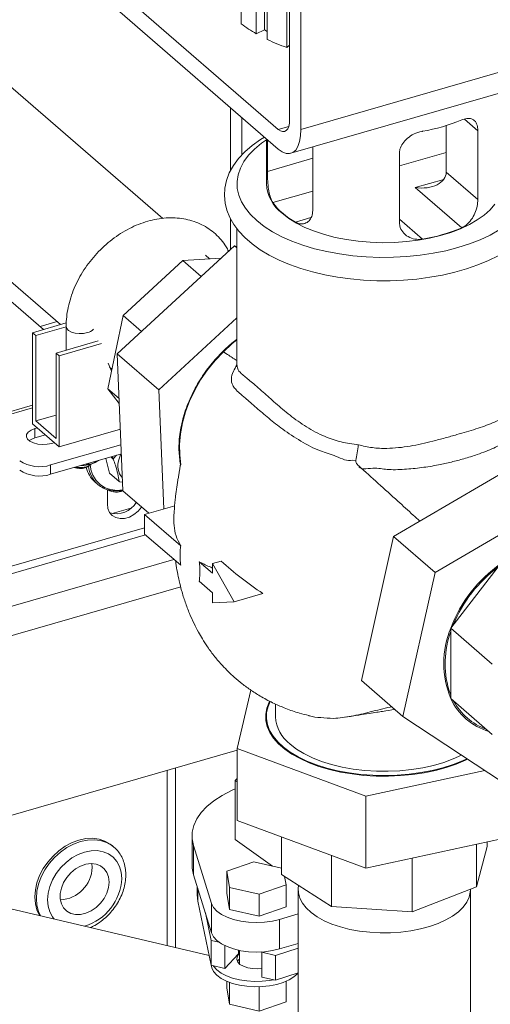
# Model space of a CAD drawing. Extents: x 19.1 to 29.8, y 0.6 to 8.7.
# Drawn here: x 26.1 to 26.2, y 4.6 to 4.9 of the extents above; entities that cross this region are included whole.
import ezdxf

# ---------------------------------------------------------------- set-up
doc = ezdxf.new("R2010")
doc.units = 0
doc.header["$MEASUREMENT"] = 0
doc.layers.get('0').update_dxf_attribs({"linetype": 'CONTINUOUS'})
doc.layers.add('D7', color=7, linetype='CONTINUOUS')

# ---------------------------------------------------------------- blocks, each defined once
blk = doc.blocks.new('A$C50DB2F85')
at = {"color": 7, "linetype": 'Continuous', "lineweight": 15}
for p, q in [((6.169346330508493, 3.309525320385615), (6.169346330508493, 3.262304324702503)), ((6.173041330152902, 3.259845704915162), (6.173041330152902, 3.306325283077311)), ((6.175004746834407, 3.304624843378085), (6.175004746834407, 3.260788672540694)), ((6.175725458562287, 3.304000699427642), (6.175725458562287, 3.258448432783646)), ((6.180489949160236, 3.256503376489944), (6.180489949160236, 3.298247295968683)), ((6.181179733328609, 3.294483288403666), (6.181179733328609, 3.238875094284972)), ((6.18394736831495, 3.236478148161409), (6.18394736831495, 3.292086342280105)), ((6.150193927481059, 3.21472807306746), (6.068463723364861, 3.28551016876034)), ((6.178412008347525, 3.236478205076353), (6.139664696409458, 3.270035088961975)), ((6.139664696409458, 3.26524127960904), (6.178412008347525, 3.231684395723419)), ((6.18394736831495, 3.236478148161409), (6.274454873068112, 3.262604934305874)), ((6.175004746834407, 3.260788672540694), (6.173041330152902, 3.259845704915162)), ((6.175004746834407, 3.260788672540694), (6.175725410800528, 3.260413544334727)), ((6.045068993820056, 3.25817311182255), (6.125209655887733, 3.188767807758047)), ((6.181179716995761, 3.257048795106779), (6.180489949160236, 3.256503376489944)), ((6.181482443506201, 3.230635546296768), (6.271990142171095, 3.256762268425729)), ((6.166751119600281, 3.241783354240675), (6.166751119600281, 3.226387435062985)), ((6.169518664591866, 3.23938638213787), (6.169518664591866, 3.23024625669663)), ((6.178412008347525, 3.236478205076353), (6.180966779281537, 3.237215703919591)), ((6.219415159221985, 3.226038618070992), (6.219415159221985, 3.237391292539246)), ((6.223850543979925, 3.238975796336494), (6.227164664468663, 3.236105683802045)), ((6.227164664468663, 3.236105683802045), (6.227164664468663, 3.219327349660612)), ((6.175508044913347, 3.2341993420951), (6.175508044913347, 3.223175665930428)), ((6.175746437394867, 3.226216238015971), (6.175746437394867, 3.233992869889438)), ((6.186817053412742, 3.232175418972685), (6.186817053412742, 3.21662859547497)), ((6.207989199397165, 3.213791989693179), (6.207989199397165, 3.230570323834612)), ((6.20798934647863, 3.227534138451436), (6.219415183726031, 3.230832373563687)), ((6.186817051445789, 3.229412049017172), (6.175746437394867, 3.226216238015971)), ((6.219415159221985, 3.226038618070992), (6.227164664468663, 3.219327349660612)), ((6.211853773941773, 3.222257915517985), (6.218833586683107, 3.224272813900535)), ((6.186817077916789, 3.221422350967663), (6.177061903189443, 3.218606394583252)), ((6.211853773941773, 3.222257915517985), (6.223209330332796, 3.212423507375283)), ((6.121083551091676, 3.187576752647847), (6.091929765223089, 3.212825295328456)), ((6.166751119600281, 3.214644413995706), (6.166751119600281, 3.207155613452831)), ((6.186384512178169, 3.214905812936345), (6.182597173162126, 3.21381250233613)), ((6.207989425235755, 3.214533639742108), (6.213621545838553, 3.209655872388942)), ((6.168312048971064, 3.212218970803593), (6.168312048971064, 3.178778766975246)), ((6.139063631200887, 3.181624383602686), (6.167700618133811, 3.208031216223067)), ((6.168312065674119, 3.207501687120073), (6.167700618133811, 3.208031216223067)), ((6.167700618133811, 3.208031216223067), (6.168312042458371, 3.207887427910639)), ((6.161599675775893, 3.204850197461), (6.160593731515664, 3.205721578579111)), ((6.14052730534873, 3.191007383357907), (6.155090359545543, 3.204432904429756)), ((6.155090359545543, 3.204432904429756), (6.164448913491899, 3.205032838876918)), ((6.15958084815006, 3.200543819388874), (6.155090359545543, 3.204432904429756)), ((6.126620873040569, 3.189175142312428), (6.118375630211606, 3.186795065722007)), ((6.120235312920276, 3.188311427725256), (6.124361392171483, 3.189502524208444)), ((6.136750405723578, 3.173098867661015), (6.14052730534873, 3.191007383357907)), ((6.145019664458975, 3.187116678411543), (6.14052730534873, 3.191007383357907)), ((6.168311952913175, 3.19044190872219), (6.149215413236536, 3.17283247463216)), ((6.118375630211606, 3.186795065722007), (6.118375630211606, 3.164551783574791)), ((6.119161658286888, 3.186114345440727), (6.118375630211606, 3.186795065722007)), ((6.119161658286888, 3.186114345440727), (6.126595148480053, 3.188260089229753)), ((6.126595076580276, 3.188304439635101), (6.126595076580276, 3.182533076383062)), ((6.119161658286888, 3.16523250385607), (6.119161658286888, 3.186114345440727)), ((6.134449669440475, 3.184800468286134), (6.124121408151627, 3.181819076061445)), ((6.135235697515757, 3.184119748004854), (6.124907436226895, 3.181138355780166)), ((6.124907436226895, 3.181138355780166), (6.124121408151627, 3.181819076061445)), ((6.124121408151627, 3.181819076061445), (6.124121408151627, 3.160937234476788)), ((6.149215413236536, 3.17283247463216), (6.139063631200887, 3.181624383602686)), ((6.140455220004359, 3.148155789455424), (6.139063631200887, 3.181624383602686)), ((6.124907436226895, 3.181138355780166), (6.124907436226895, 3.158895073632949)), ((6.13719900197086, 3.178384521641321), (6.137762232030102, 3.177896750101852)), ((6.137472453810179, 3.177774768071715), (6.137720479338373, 3.17769867424203)), ((6.13951781895371, 3.17070221750095), (6.136750405723578, 3.173098867661015)), ((6.139569401240596, 3.169460972567651), (6.136750405723578, 3.173098867661015)), ((6.149215413236536, 3.17283247463216), (6.150426292584047, 3.143708801346791)), ((6.118375751569392, 3.169079619419285), (6.103741061552373, 3.164855068301873)), ((6.104840295420747, 3.164479565211757), (6.118375789573708, 3.168386805815172)), ((6.119161658286888, 3.16523250385607), (6.124121372820117, 3.166664130123503)), ((6.124121408151627, 3.160937234476788), (6.119161658286888, 3.16523250385607)), ((6.124907436226895, 3.158895073632949), (6.118375630211606, 3.164551783574791)), ((6.119565791441918, 3.163521073714731), (6.118939247999538, 3.163340206202167)), ((6.118939247999538, 3.161058355593767), (6.118939247999538, 3.163340206202167)), ((6.124907436226895, 3.158895073632949), (6.139829569472145, 3.16320260246296)), ((6.121541896140005, 3.161809675396026), (6.118939247999538, 3.161058355593767)), ((6.123090835471164, 3.159744825985698), (6.123717378913572, 3.15992569349826)), ((6.122808239339609, 3.154454111452464), (6.139987080910249, 3.159413095862052)), ((6.122808239339609, 3.152172260844062), (6.140080855438686, 3.157158315628272)), ((6.134369653361933, 3.155435766660063), (6.134546150344466, 3.1555605351431)), ((6.13627263712711, 3.156058921447891), (6.137207862558487, 3.152444206939422)), ((6.138115045300314, 3.155872748270981), (6.137493206061496, 3.156411276848872)), ((6.13770907026829, 3.156473628975633), (6.138169942097196, 3.15607450226391)), ((6.138169942097196, 3.15607450226391), (6.138906608092316, 3.156819350866855)), ((6.19737418644009, 3.155523291095244), (6.196513130991082, 3.155620841852399)), ((6.206585833936504, 3.137003722915012), (6.239083401688919, 3.156030581106635)), ((6.122808239339609, 3.154454111452464), (6.122808239339609, 3.152172260844062)), ((6.131975583108446, 3.154068760044761), (6.132608721377256, 3.154516460861598)), ((6.133581882609963, 3.150362732065106), (6.134334761167015, 3.149710720108753)), ((6.137207862558487, 3.152444206939422), (6.139520223310885, 3.150441643785135)), ((6.140367239253525, 3.1502713779279), (6.139653775518358, 3.150339670186075)), ((6.136653403392646, 3.144931704866047), (6.136653403392646, 3.148433040569834)), ((6.146799068038082, 3.142661648066498), (6.140455220004359, 3.148155789455424)), ((6.249235363714053, 3.147238724094602), (6.216737615972168, 3.128211813944486)), ((6.137852120964514, 3.142580797184162), (6.142407655157843, 3.143895866630575)), ((6.15311170122013, 3.144483982048002), (6.145762550028994, 3.142362464838741)), ((6.145762550028994, 3.142362464838741), (6.145762550028994, 3.137568658298144)), ((6.154571087193037, 3.134733943967519), (6.145762550028994, 3.142362464838741)), ((6.145762595811807, 3.139124084509146), (6.112684278022019, 3.129575436655002)), ((6.111801814984563, 3.127483756200539), (6.14600632706308, 3.137357508342558)), ((6.145762550028994, 3.137568658298144), (6.154570151940167, 3.129940947379661)), ((6.19869031070208, 3.101757995213773), (6.206585833936504, 3.137003722915012)), ((6.206585833936504, 3.137003722915012), (6.216737615972168, 3.128211813944486)), ((6.072102867045292, 3.108036788079361), (6.152923350940544, 3.13136705218085)), ((6.164442904978277, 3.130976686551464), (6.162368526014308, 3.130377864924838)), ((6.162368526014308, 3.127980956029869), (6.159095334895458, 3.130815726607211)), ((6.167641169921172, 3.121017803566438), (6.162368526014308, 3.130377864924838)), ((6.162368526014308, 3.130377864924838), (6.162368526014308, 3.127980956029869)), ((6.232721223359381, 3.130311993139002), (6.220532874526118, 3.114605069821722)), ((6.216737615972168, 3.128211813944486), (6.208842092737729, 3.092966086243249)), ((6.154563794378564, 3.124668310900835), (6.074982102125222, 3.101695535150317)), ((6.159096270148329, 3.126021110113872), (6.162368526014308, 3.123187149489273)), ((6.162368526014308, 3.123187149489273), (6.162368526014308, 3.120790240594299)), ((6.174620262704526, 3.123032494115017), (6.167641169921172, 3.121017803566438)), ((6.162368526014308, 3.120790240594299), (6.167641169921172, 3.121017803566438)), ((6.220532874526118, 3.114605069821722), (6.230684656561753, 3.105813160851196)), ((6.220532874526118, 3.114605069821722), (6.220532874526118, 3.097368004321381)), ((6.19869031070208, 3.101757995213773), (6.208842092737729, 3.092966086243249)), ((6.171665716834202, 3.09945654228443), (6.168377781361432, 3.085173055102531)), ((6.220052842535072, 3.099529674306976), (6.220532874526118, 3.098232302641233)), ((6.220532874526118, 3.097368004321381), (6.230684656561753, 3.088576095350855)), ((6.17772208988416, 3.096032238402702), (6.17772208988416, 3.092879969831517)), ((6.208842092737729, 3.092966086243249), (6.233444525079154, 3.076747066203937)), ((6.168377760222089, 3.08478334923836), (6.111942281354718, 3.068492189759398)), ((6.168377781361432, 3.085173055102531), (6.199816521513359, 3.073513487503557)), ((6.168377781361432, 3.085173055102531), (6.168377781361432, 3.067589363577151)), ((6.153282062177841, 3.036511683866084), (6.153282062177841, 3.080425656570136)), ((6.151293526086622, 3.036979497152111), (6.151293526086622, 3.079851735639353)), ((6.199816521513359, 3.073513487503557), (6.228816063412314, 3.07979849590409)), ((6.168377770759339, 3.077841824804996), (6.167894094969018, 3.077327941468369)), ((6.167894094969018, 3.077327941468369), (6.168377686098285, 3.076980010649225)), ((6.167894094969018, 3.062946510597235), (6.167894094969018, 3.077327941468369)), ((6.199816521513359, 3.073513487503557), (6.199816521513359, 3.055929795978177)), ((6.199816521513359, 3.055929795978177), (6.168377781361432, 3.067589363577151)), ((6.1573534735297, 3.063782588958532), (6.1573534735297, 3.056591873522966)), ((6.179196951918716, 3.06357689044829), (6.179196951918716, 3.054379224614425)), ((6.138262455472248, 3.061064376291504), (6.137874949034828, 3.061399966710447)), ((6.162130418099668, 3.047278057544054), (6.157716537841498, 3.061438459488381)), ((6.157716537841498, 3.054247744052815), (6.157716537841498, 3.061438459488381)), ((6.167894094969018, 3.062946510597235), (6.176996048018442, 3.056399113456913)), ((6.232959010454724, 3.063112587572182), (6.199816521513359, 3.055929795978177)), ((6.226859742513529, 3.061790784969102), (6.226859742513529, 3.051328107946207)), ((6.22938736150839, 3.061199315308069), (6.226859742513529, 3.051328107946207)), ((6.22938736150839, 3.062338536336711), (6.22938736150839, 3.061199315308069)), ((6.138356050011172, 3.060981961092872), (6.138262455472248, 3.061064376291504)), ((6.191369870719729, 3.059062447866894), (6.191369870719729, 3.046505548037877)), ((6.132946090151737, 3.056111943235066), (6.132873194405054, 3.057022615681764)), ((6.172400349158398, 3.057480326474935), (6.165839716328637, 3.05520029744016)), ((6.179197116889032, 3.055881352093775), (6.172400349158398, 3.057480326474935)), ((6.211112285443466, 3.058377912069958), (6.211112285443466, 3.045241738540448)), ((6.162130418099668, 3.040087342108486), (6.157716537841498, 3.054247744052815)), ((6.165839716328637, 3.05520029744016), (6.166508580542175, 3.051219425449369)), ((6.165839716328637, 3.05520029744016), (6.165839716328637, 3.049831233214742)), ((6.191369870719729, 3.046505548037877), (6.179196951918716, 3.054379224614425)), ((6.173737973668484, 3.049518672488102), (6.180298606498244, 3.051798701522878)), ((6.180298606498244, 3.051798701522878), (6.179946364264541, 3.053894449732737)), ((6.180298606498244, 3.051798701522878), (6.180298606498244, 3.046429637297462)), ((6.183315210151083, 3.051715515652707), (6.183267178264803, 3.050914293482207)), ((6.158571217008689, 3.051505795559774), (6.158571217008689, 3.049401110864079)), ((6.158731127459067, 3.047875124766699), (6.158571217008689, 3.049401110864079)), ((6.158731127459067, 3.047875124766699), (6.158731127459067, 3.050993172834583)), ((6.165839716328637, 3.049831233214742), (6.166508580542175, 3.045850361223953)), ((6.166508580542175, 3.051219425449369), (6.173737973668484, 3.049518672488102)), ((6.166508580542175, 3.051219425449369), (6.166508580542175, 3.045850361223953)), ((6.173737973668484, 3.049518672488102), (6.173737973668484, 3.044149608262686)), ((6.183257590134605, 3.050598583886987), (6.183257590134605, 2.901990502383067)), ((6.226859742513529, 3.051328107946207), (6.211112285443466, 3.045241738540448)), ((6.2253267232925, 2.901990443660449), (6.2253267232925, 3.050598525164369)), ((6.161524484682165, 3.03457259326651), (6.107488573521497, 3.047284917438147)), ((6.162018794921156, 3.032219321476153), (6.158731127459067, 3.047875124766699)), ((6.162130418099668, 3.040087342108486), (6.162130418099668, 3.047278057544054)), ((6.160611929771779, 3.044958899963139), (6.162018794921156, 3.038259521542085)), ((6.166508580542175, 3.045850361223953), (6.173737973668484, 3.044149608262686)), ((6.173737973668484, 3.044149608262686), (6.180298606498244, 3.046429637297462)), ((6.183257573701443, 3.044720047144192), (6.178729056460771, 3.043373059137672)), ((6.211112285443466, 3.045241738540448), (6.191369870719729, 3.046505548037877)), ((6.178729056460771, 3.036182343702106), (6.178729056460771, 3.043373059137672)), ((6.162018794921156, 3.038259521542085), (6.163941700638123, 3.03780715539217)), ((6.162018794921156, 3.032219321476153), (6.162018794921156, 3.038259521542085)), ((6.183257573701443, 3.037529331708623), (6.178729056460771, 3.036182343702106)), ((6.165379849546145, 3.031428677117376), (6.165379849546145, 3.036957369528793)), ((6.16872637528191, 3.034984784760197), (6.165379849546145, 3.031428677117376)), ((6.16872637528191, 3.034984784760197), (6.16872637528191, 3.035847969395033)), ((6.168917622153376, 3.035167905513105), (6.16872637528191, 3.034984784760197)), ((6.168917652199585, 3.03580825682394), (6.168917652199585, 3.032507001945819)), ((6.17449189638808, 3.035450169799563), (6.174395518224632, 3.035347832168109)), ((6.174395518224632, 3.035347832168109), (6.177756572849621, 3.034557187809328)), ((6.174395518224632, 3.029307632102179), (6.174395518224632, 3.035347832168109)), ((6.177756572849621, 3.034557187809328), (6.183257541858698, 3.0363852867687)), ((6.177756572849621, 3.028516987743397), (6.177756572849621, 3.034557187809328)), ((6.165379849546145, 3.031428677117376), (6.162018794921156, 3.032219321476153)), ((6.183257541858698, 3.030345086702771), (6.177756572849621, 3.028516987743397)), ((6.165839716328637, 3.026667552271028), (6.165839716328637, 3.02818713610623)), ((6.166508580542175, 3.022686680280239), (6.166508580542175, 3.02790657820922)), ((6.177756572849621, 3.028516987743397), (6.174395518224632, 3.029307632102179)), ((6.180298606498244, 3.023265956353748), (6.180298606498244, 3.028187071716119)), ((6.166508580542175, 3.022686680280239), (6.165839716328637, 3.026667552271028)), ((6.173737973668484, 3.020985927318972), (6.173737973668484, 3.026798530664732)), ((6.173737973668484, 3.020985927318972), (6.166508580542175, 3.022686680280239)), ((6.180298606498244, 3.023265956353748), (6.173737973668484, 3.020985927318972))]:
    blk.add_line(p, q, dxfattribs=at)
at = {"color": 7, "linetype": 'Continuous', "lineweight": 15, "flags": 128}
for points in [[(6.181179733328609, 3.238875094284972), (6.181126527832252, 3.237985946165055), (6.180968989682828, 3.23722309442599), (6.180713249982507, 3.236615784548854), (6.180369076927864, 3.236187409543713), (6.179949667976022, 3.235954455323644), (6.179471130259632, 3.235925887615514), (6.178951961002088, 3.236102704798571), (6.178412008347525, 3.236478205076353)], [(6.175033518278813, 3.234610424201397), (6.174060024557154, 3.234029463271047), (6.172040417066928, 3.232584372482708), (6.170247743993674, 3.231028627296605), (6.168704130587276, 3.229372340129859), (6.16743086876264, 3.227631262493431), (6.16644530905015, 3.225828199515623), (6.165756314629252, 3.223990045856), (6.165362762261058, 3.222142045146573), (6.165256638414579, 3.220303574689614), (6.165427863677937, 3.218487502013972), (6.165867438576246, 3.216705645228866), (6.166569639750509, 3.214963926700917), (6.1675337835477, 3.213265111403637), (6.168761383957136, 3.211614889831581), (6.170251464423206, 3.210023582583774), (6.171996674148705, 3.208505864812783), (6.173982321535124, 3.207077223018342), (6.176188765272673, 3.205751225495209), (6.178593478757879, 3.204538614616856), (6.181174796566754, 3.203446685948493), (6.183912564801634, 3.202480267189844), (6.186787094460374, 3.201643405297806), (6.189778503628691, 3.200939287212253), (6.192866620024478, 3.200370916681899), (6.196030634941071, 3.199940787504542), (6.199249774977137, 3.199650621840378), (6.202502034649374, 3.199501816176414), (6.205765907675829, 3.199494896790859), (6.20901950741197, 3.199629905182589), (6.212240774684677, 3.199906173084266), (6.215408045605205, 3.200322280137873), (6.21850059153768, 3.20087624914287), (6.221497691307125, 3.201565551959781), (6.224379815053414, 3.202387426885795), (6.227127904273377, 3.203338788938916), (6.22972383571663, 3.204416390021676), (6.232149825728246, 3.205617301306444)], [(6.178412008347525, 3.231684395723419), (6.179373240459672, 3.230997600796583), (6.180305271899019, 3.230622986404613), (6.181179733328609, 3.230571973443621), (6.181970125917264, 3.230846052451638), (6.182652250929682, 3.23143695168054), (6.183205712792304, 3.232326631331943), (6.183613483041828, 3.233488142934971), (6.183863195557027, 3.234886171987662), (6.18394736831495, 3.236478148161409)], [(6.232323530810209, 3.211897139028715), (6.230122532243431, 3.210652081045125), (6.227701255800657, 3.209513824374096), (6.225080314741565, 3.208492159327105), (6.222282033225671, 3.207595810200876), (6.219330190250279, 3.206832241365647), (6.216250040034058, 3.206208263114395), (6.21306788342638, 3.205728947995392), (6.209810956529569, 3.205398558604174), (6.20650687034669, 3.205219785858826), (6.203183838999156, 3.205194174859726), (6.199870319747763, 3.205322020972546), (6.196594576941113, 3.205602123958035), (6.193384342420192, 3.206032289904244), (6.190267362947882, 3.206608649304802), (6.187269924987422, 3.20732631113617), (6.184417706422, 3.20817924874889), (6.181735056596668, 3.209160092033582), (6.179244850634735, 3.210260565337721), (6.17696844120967, 3.211471113564364), (6.174925007198699, 3.212781674088656), (6.173132218951498, 3.214180788867353), (6.171605261270546, 3.215656762313544), (6.170357124778537, 3.217196785463169), (6.169398584535276, 3.21878788974625), (6.168737715758088, 3.22041632721541), (6.168380170267401, 3.222068370306849), (6.168328948269195, 3.223729885980613), (6.168584640494831, 3.225386645606313), (6.1691450264553, 3.227024568968134), (6.170005178358227, 3.228629634270093), (6.171157897159336, 3.230188124006252), (6.172593400811582, 3.231686894944976), (6.174299096047523, 3.233112952269198), (6.175508023167882, 3.233969749838626)], [(6.179364175328804, 3.215979799713366), (6.180976169405088, 3.214736322026684), (6.182835152766646, 3.213582382940966), (6.184921785930758, 3.212530158592227), (6.187213517448146, 3.211590657915626), (6.189686487715054, 3.210774152235635), (6.192314096518135, 3.2100889218009), (6.195068899385451, 3.209542523171621), (6.197921355120943, 3.20914058771289), (6.200841237875981, 3.208887469210629), (6.203797692838197, 3.208785779975607), (6.20675967228313, 3.208836636713662), (6.209695215616112, 3.209039452691729), (6.212573561018278, 3.209392187338534), (6.215364169426525, 3.209890944498867), (6.218037388802632, 3.210530644163557), (6.220564821572996, 3.211304288589226), (6.222920064970399, 3.212203775981483), (6.225077631096855, 3.213219588743983), (6.227014698590697, 3.214340939162107), (6.22871108478191, 3.215556001350952), (6.230148705723838, 3.216851755379872), (6.231312164389582, 3.218214517049154)], [(6.126595124808322, 3.188304813536335), (6.126595152652786, 3.188304581588345), (6.126748824247162, 3.187794695095817), (6.127196229385678, 3.187330124477133), (6.127897688165323, 3.186952092057344), (6.12879077339473, 3.186694293640994), (6.129796115023513, 3.18657953440059), (6.130824581337794, 3.186618082126224), (6.131784508383749, 3.186806394376423)], [(6.154640670606245, 3.154483913517946), (6.154342864059632, 3.156916443473425), (6.154303446359581, 3.159474223408073), (6.154528717138508, 3.16209873038994), (6.155015588730482, 3.164762168406484), (6.15575948532555, 3.167436356852353), (6.156752307396292, 3.170092881616875), (6.157983435562318, 3.172703557364673), (6.159440090569309, 3.175240801436925), (6.16110661333089, 3.177677639754909), (6.162965364876332, 3.179988247846059), (6.164996546360786, 3.182148112622998), (6.167178919023531, 3.184134431456365), (6.168311952913175, 3.185049918334472)], [(6.137659616084751, 3.177409361639774), (6.137058631151067, 3.178744364215544), (6.136854523060382, 3.179348805829064)], [(6.118939247999538, 3.163340206202167), (6.11801051593547, 3.162975030012674), (6.117325062170824, 3.162493733092121), (6.116938530233629, 3.161935416999188), (6.116882277456615, 3.161345251708725), (6.117160801434583, 3.160771092847981), (6.117751673411849, 3.160259382705283), (6.118606883741297, 3.159851698854665), (6.119657116402994, 3.159580948397147), (6.120817414211235, 3.159469163589178), (6.121993681818726, 3.159525299336306), (6.123090835471164, 3.159744825985698)], [(6.118939247999538, 3.161058355593767), (6.11801051593547, 3.160693179404272), (6.117546797878195, 3.160401644731462)], [(6.1326970034299, 3.154672970549975), (6.13371544487298, 3.155055644096632), (6.134369653361933, 3.155435766660063)], [(6.139429807509121, 3.155722203357954), (6.139897060245818, 3.156951041274515), (6.139989034879267, 3.157131775567897)], [(6.131975583108446, 3.154068760044761), (6.131887527084675, 3.154010342385619), (6.131230942604137, 3.153729128121369)], [(6.132485734162561, 3.154429510512675), (6.13274034322966, 3.153023668636105), (6.133132720335215, 3.151947140072296)], [(6.137532203633814, 3.14842917087572), (6.13899389834673, 3.148257812912377), (6.140447133553241, 3.148351499792537)], [(6.145042817809472, 3.144182727711647), (6.145035438240061, 3.144172385392609), (6.144170588702355, 3.143156374550977), (6.143147168416977, 3.142323872399126), (6.142025113886692, 3.141723409292962), (6.14086940132032, 3.141389783812305), (6.139747242873046, 3.141342518428119), (6.138724002577153, 3.141584200561199), (6.137858973049962, 3.142100838330943), (6.137202551350914, 3.142862432714518), (6.136792715264068, 3.143824690177976), (6.136653403392646, 3.144931704866047)], [(6.224632531780077, 3.082556320467408), (6.224161509011015, 3.082329513206187), (6.221886639672011, 3.081363953015061), (6.219425230028225, 3.080520453012357), (6.216803211490035, 3.079807938867433), (6.214048822025067, 3.079233962214398), (6.211190930563735, 3.078804696921654), (6.208259812646251, 3.078524683029884), (6.205286970432969, 3.078396774793558), (6.20230314535927, 3.078422406934739), (6.199340589387123, 3.078601290353011), (6.196430537691487, 3.07893152250382), (6.193603852545568, 3.079409653279183), (6.190890483352423, 3.080030529132224), (6.188319154894078, 3.080787563061414), (6.185917159497382, 3.081672914600071), (6.18370976883762, 3.08267696003965), (6.181720690373556, 3.083789144149189), (6.1799708834934, 3.084997758419108), (6.178478843421377, 3.086289903024952), (6.1772605455287, 3.087651950723369), (6.17632872537563, 3.089069339018139), (6.17569318300156, 3.090527137973148), (6.175360990758865, 3.092009870222875), (6.175335433759646, 3.093501805070674), (6.175616909823038, 3.094987218281237), (6.176202105600414, 3.096450274241357), (6.176334690530286, 3.096701655779415)], [(6.224464666440401, 3.082666995132768), (6.223436572999621, 3.082187100804451), (6.22112032231782, 3.081259871915058), (6.218625942609624, 3.080456771362004), (6.2159793449018, 3.079786118965425), (6.213209002840461, 3.079255054421943), (6.210344124951408, 3.078869249667723), (6.207415042463797, 3.078632780847465), (6.204452925403519, 3.078548166350662), (6.201489138707775, 3.078616300930881), (6.198555062235588, 3.078836403747261), (6.195681599027356, 3.079206236390266), (6.192899590972718, 3.079721742902696), (6.190238447506278, 3.080377613862191), (6.18772602130699, 3.081166770526772), (6.185389376484185, 3.082080946570032), (6.183252960838193, 3.083110400444204), (6.181339685797244, 3.084244227131113), (6.179669714719044, 3.085470368333975), (6.17826079502537, 3.086775948342347), (6.177127642160944, 3.08814697620343), (6.17628260386255, 3.089569017452013), (6.175734476305127, 3.091026972354265), (6.175488940153091, 3.092505321777957), (6.175548788778077, 3.093988553052202), (6.175913236145281, 3.095460720185481), (6.176425235281943, 3.096626782191618)], [(6.18128178344006, 3.086237612374878), (6.182853040059047, 3.085032531870657), (6.184675542561397, 3.083919538664417), (6.186728268409073, 3.082911642958932), (6.188986623118485, 3.082020583839136), (6.19142457975099, 3.081256846924805), (6.194013315069402, 3.080629390655869), (6.196722629070369, 3.080145456111119), (6.19952070930599, 3.079810978945701), (6.202374810074648, 3.07962958552664), (6.205251217115592, 3.079603662678047), (6.208116494612828, 3.079733277744121), (6.210936909921177, 3.080017092458887), (6.213679264902229, 3.080451642988201), (6.216311740182835, 3.081032063618186), (6.218803154813589, 3.081751273072045), (6.221124710474786, 3.082600957990976), (6.223160784369345, 3.083526622180698)], [(6.157716537841498, 3.061438459488381), (6.157386435359246, 3.063074426094254), (6.157411027851214, 3.064718709808612), (6.157790306928693, 3.066351989337067), (6.158519645626729, 3.06795541001209), (6.159590705812509, 3.069510005788257), (6.160990655077573, 3.070997793101482), (6.162703510197634, 3.072401438734496), (6.164709257568706, 3.07370460587359), (6.16698424103058, 3.074891826077629), (6.167894070055542, 3.075301222531203)], [(6.137874949034828, 3.061399966710447), (6.13734829976379, 3.061813733148081), (6.136061374853387, 3.062541470787765), (6.134618219058741, 3.063009200995352), (6.133054470300483, 3.063205477820493), (6.131408722403666, 3.063125633263261), (6.129721320860302, 3.062771309647734), (6.128034099306451, 3.062151463486463), (6.12638827533711, 3.061281233085203), (6.124824526578838, 3.060182125493536), (6.123381550773704, 3.058881240857926), (6.122094445873817, 3.057410444816303), (6.120995250009774, 3.055806119397153), (6.120110961606304, 3.054107736526004), (6.119463179403159, 3.052357034150433), (6.119068102455135, 3.050597251284704), (6.118935270205643, 3.048871594368589), (6.119068102455135, 3.047222628187478), (6.119463179403159, 3.045690898106666), (6.12011006165881, 3.044315643068226)], [(6.138262455472248, 3.061064376291504), (6.137735806201224, 3.061478142729137), (6.136448777373833, 3.062205970363569), (6.1350056215792, 3.06267370057116), (6.133441872820928, 3.062869977396299), (6.1317962288411, 3.062790042844317), (6.130108827297736, 3.062435719228792), (6.128421605743871, 3.061815873067517), (6.126775781774544, 3.060945642666261), (6.125212033016272, 3.059846535074592), (6.123768877221654, 3.05854559848049), (6.122481952311251, 3.057074854397361), (6.121382756447208, 3.055470528978209), (6.120498468043738, 3.053772146107062), (6.119850685840579, 3.052021443731488), (6.119455608892569, 3.050261660865758), (6.119322776643063, 3.048536003949645), (6.119455608892569, 3.046887037768534), (6.119850685840579, 3.04535530768772), (6.120337197453569, 3.044262148471447)], [(6.140165598616068, 3.053402195524087), (6.140027906650136, 3.054935735478945), (6.13961915050027, 3.056343238732315), (6.138951749441834, 3.057581943124458), (6.138045862298615, 3.058614110548036), (6.136929207453282, 3.059408504900348), (6.13563544294195, 3.059940869401758), (6.134204062537211, 3.060195231519562), (6.132678471552513, 3.060163587486582), (6.131105183350844, 3.059847065271776), (6.129531895149203, 3.059255249119844), (6.128006484154003, 3.058406144745628), (6.12657502767674, 3.057325472798584), (6.125281263165409, 3.056046153008292), (6.124164608320076, 3.054607057680433), (6.123258721176843, 3.053051876070858), (6.122591320118406, 3.051427847497973), (6.122182563968554, 3.049784348771447), (6.122044872002608, 3.048171312322991), (6.122182563968554, 3.046637727370762), (6.122591320118406, 3.045230224117391), (6.123258721176843, 3.043991564722622), (6.123653438145869, 3.043482026075853)], [(6.137097497633878, 3.052516511060101), (6.136957465804461, 3.053764227192414), (6.13654366994864, 3.054872707970492), (6.135875728921722, 3.055790155222799), (6.13498449700035, 3.056473713832021), (6.13391193958201, 3.056891250746673), (6.132708349809167, 3.057023431321682), (6.131429524426171, 3.056863908999872), (6.13013575991484, 3.056420280448603), (6.128887172767509, 3.055713184612721), (6.127742439560496, 3.05477575901562), (6.126754837185192, 3.053651821711768), (6.125970622942578, 3.052393918746934), (6.125426694679764, 3.051060893800163), (6.12514807093692, 3.049715000890928), (6.12514807093692, 3.048419256495122), (6.125426694679764, 3.047234227078818), (6.125970622942578, 3.046215239261014), (6.126754837185192, 3.045410057602873), (6.127742439560496, 3.044856312796253), (6.128887172767509, 3.044579844221746), (6.13013575991484, 3.044593620511489), (6.131429524426171, 3.044896947249103), (6.132708349809167, 3.045475755106408), (6.13391193958201, 3.046302783563392), (6.13498449700035, 3.047339561792243), (6.135875728921722, 3.048537433405186), (6.13654366994864, 3.049840516589192), (6.136957465804461, 3.051187902516008), (6.137097497633878, 3.052516511060101)], [(6.157716537841498, 3.054247744052815), (6.157386435359246, 3.055883710658684), (6.1573534735297, 3.056591873522966)], [(6.183267178264803, 3.050914293482207), (6.183311323509844, 3.049847700094008), (6.183645338776035, 3.048588681083305), (6.18428031954473, 3.0473589466902), (6.185207211579883, 3.046176521977645), (6.186412405219063, 3.045058596942275), (6.187878407103401, 3.044021360447117), (6.189583556271106, 3.043080038257867), (6.191503291544837, 3.042248418955116), (6.193609535490726, 3.041538556105633), (6.195871622210309, 3.040960796106831), (6.198256325185003, 3.040523546238792), (6.200729248964112, 3.040233316430958), (6.203254060978711, 3.040094137526942), (6.205794007530134, 3.040108118905697), (6.208311865562042, 3.040275074580298), (6.210771230431281, 3.040592654959391), (6.21313636376286, 3.041056062940711), (6.215372213833607, 3.041658659760299), (6.217446686823923, 3.042391660702472), (6.219329047295933, 3.043244273322579), (6.220992465890934, 3.044204192917939), (6.222412191589914, 3.04525731489088), (6.223567815504499, 3.046388268255922), (6.224442211323595, 3.047580709738024), (6.225022774856246, 3.048817081632831), (6.225301132664274, 3.050079487640125), (6.225324967196688, 3.050734930234619)], [(6.178729056460771, 3.043373059137672), (6.176959794714154, 3.04294811225886), (6.175068283147571, 3.042685983337571), (6.173113944676363, 3.042595066802984), (6.171158186098612, 3.042678090145972), (6.169262486822308, 3.042932522126139), (6.167486467208878, 3.043350375129635), (6.165885901227842, 3.043918471422951), (6.164511165162953, 3.044618955276936), (6.163405222422245, 3.04542979116859), (6.162603436087753, 3.046325549619783), (6.162130418099668, 3.047278057544054)], [(6.178729056460771, 3.036182343702106), (6.176959794714154, 3.035757396823294), (6.175068283147571, 3.035495267902005), (6.173113944676363, 3.035404351367416), (6.171158186098612, 3.035487374710404), (6.169262486822308, 3.035741806690571), (6.167486467208878, 3.036159659694069), (6.165885901227842, 3.036727755987383), (6.164511165162953, 3.037428239841369), (6.163405222422245, 3.038239075733023), (6.162603436087753, 3.039134834184213), (6.162130418099668, 3.040087342108486)], [(6.174395526649054, 3.031422751121107), (6.173393118724025, 3.031335449088139), (6.172132739437547, 3.031375745347389), (6.170936372296215, 3.031577791961634), (6.16988500871938, 3.03192777131017), (6.169050783872112, 3.032401869625994), (6.168490363282704, 3.032967847673663), (6.168242012783526, 3.033586954753052), (6.168322605302027, 3.034217144396291), (6.168726774603019, 3.034815469920196), (6.16891762472665, 3.03499103657595)], [(6.162002149760045, 3.032298204049021), (6.162150620904587, 3.031529911305854), (6.162617068132892, 3.030620503941107), (6.163384119813362, 3.029763555609438), (6.16442982508028, 3.028983687835383), (6.165724105696061, 3.028303415959299), (6.167229691304104, 3.02774233918464), (6.168903026837189, 3.027316562573181), (6.170696467696803, 3.027038250801749), (6.172558099763695, 3.02691557620371), (6.174434530234624, 3.026951964505195), (6.176271607580365, 3.027146302659045), (6.178016353202128, 3.027493136487023), (6.179619128766507, 3.02798245638449), (6.181033220537405, 3.028600057299411), (6.182218287021119, 3.029328293995726), (6.183140151132296, 3.030146261042833), (6.18325767599082, 3.030279541750063)], [(6.168410317837161, 3.033097064156107), (6.168726774603019, 3.033511558500922), (6.16891762472665, 3.033687125156679)], [(6.177278637257164, 3.028629325017083), (6.176271607580365, 3.02845021407832), (6.174434530234624, 3.028255875924466), (6.172558099763695, 3.028219487622985), (6.170696467696803, 3.02834216222102), (6.168903026837189, 3.028620473992455), (6.167229691304104, 3.029046250603913), (6.165724105696061, 3.029607327378574), (6.16442982508028, 3.030287599254655), (6.163384119813362, 3.03106746702871), (6.162617068132892, 3.03192441536038), (6.162496550524114, 3.032106932243981)]]:
    blk.add_lwpolyline(points, dxfattribs=at)
at = {"color": 7, "linetype": 'Continuous', "lineweight": 15}
for centre, radius, start, end in [((6.188420363227767, 3.28696435046644), 0.0311758816211062, 232.2787713148169, 240.4423492064475), ((6.196445026611546, 3.302393885734955), 0.04858501142578686, 244.7568829876144, 250.8286092768807), ((6.206896187827869, 3.277311231840353), 0.04183354005595226, 279.2512869910841, 292.9516166908336), ((6.185084346964832, 3.223676280213987), 0.009589378271922987, 182.9924912205882, 233.3795620267698), ((6.19045782251391, 3.22848140204674), 0.01664230834204163, 216.3963531531517, 241.8143989692105), ((6.206896187827883, 3.250945273368345), 0.04183354005591276, 279.2512869910758, 292.9516166908354), ((6.13120687846153, 3.189527621034672), 0.002781857446491584, 281.9841921226484, 316.8463117824109), ((6.120102253080237, 3.162983029641549), 0.008947894004291568, 237.1357483132237, 287.6027712619109), ((6.145460144857982, 3.153982509238088), 0.007584424244034072, 163.9886642323716, 165.5682585404879), ((6.143532624462654, 3.154284361489375), 0.004347470091129429, 160.6868674140333, 222.403194966803), ((6.120102253080237, 3.160701179033143), 0.008947894004286748, 237.1357483132159, 287.6027712619315), ((6.130061081990423, 3.15780427177457), 0.004239736978838561, 249.406940537911, 286.0173029991554), ((6.13008327736927, 3.164157064782738), 0.00983766269679612, 270.9790812849266, 285.4076997303412), ((6.138087329148139, 3.15542701138475), 0.006778345929179619, 193.7096627907072, 228.3420433424139), ((6.138973113028602, 3.154877022631008), 0.006942981329613031, 186.1314602718046, 228.0822258794454), ((6.138808663770494, 3.15453540550534), 0.006238225054654266, 204.5132801876701, 258.1927962434412), ((6.141967944923568, 3.153508920257214), 0.003924222986703609, 231.4097335574698, 233.863281511443), ((6.138569181519646, 3.154635764526113), 0.006495104174354087, 229.3119453842425, 258.1537973120995), ((6.138899965444057, 3.151893345258295), 0.004066294056397629, 240.0767618936907, 292.7191742257768), ((6.138966420010636, 3.156708115585571), 0.008604943912290134, 258.3977984659123, 279.9419359835571), ((6.138883622828278, 3.148163725545595), 0.005613221387158951, 253.0328788175281, 329.6051494759326), ((6.252226136083667, 3.102594004380816), 0.033892897798529, 125.13372490991, 159.2443678366666), ((6.252039747140717, 3.102738402550608), 0.03338682779120589, 126.6503165584118, 157.7271091719802), ((6.241278843258929, 3.10598653707155), 0.02246495772149041, 157.4404533650509, 202.5595466349491), ((6.24200082614465, 3.105901956586369), 0.02285432051002467, 159.9408231532501, 196.189897326009), ((6.234130804355122, 3.103668575281419), 0.01498669043041529, 204.8605444611421, 253.3505669254092), ((6.23419502221822, 3.103743003061653), 0.01472020325234388, 208.3316482727547, 249.8809790985419), ((6.1867812097388, 3.093459812936479), 0.009077657768788116, 183.6623099429781, 232.7121310567327), ((6.124716855690483, 3.056366082203206), 0.008233157743742326, 273.264795931677, 358.2311278281181), ((6.127332622114512, 3.054007244884827), 0.01284723202166481, 287.0983047451682, 357.3006167635628)]:
    blk.add_arc(centre, radius, start, end, dxfattribs=at)
blk.add_ellipse((6.211853678378805, 3.22705175578171), major_axis=(0.007493166968317892, -0.0016469439774363), ratio=0.6158410170660971, start_param=4.846928701937761, end_param=6.417725028732663, dxfattribs=at)
for points, knots in [([(6.223209330332796, 3.238789465847256), (6.223624202959915, 3.238935355516017), (6.224515452548847, 3.239248762809749), (6.225687388788987, 3.239129743156059), (6.226600648332525, 3.238470716720859), (6.227092796474697, 3.237386015826053), (6.227143984612372, 3.236474096509846), (6.227164664468663, 3.236105683802045)], [0, 0, 0, 0, 0.1891511129964878, 0.4063436358043797, 0.6301637707024317, 0.8505872567256723, 1, 1, 1, 1]), ([(6.207989199397165, 3.230570323834612), (6.20801793911534, 3.23092441285798), (6.208087307456655, 3.231779068706911), (6.208738352607956, 3.233104347070156), (6.209931179555017, 3.234405080217232), (6.211555142645384, 3.235439381695), (6.212868910885778, 3.235886035511585), (6.213557876295571, 3.236010343183124), (6.213621545838553, 3.236021830860914)], [0, 0, 0, 0, 0.1377556981914094, 0.332497494735547, 0.5358145287375464, 0.7530307487653833, 0.9771767651410719, 1, 1, 1, 1]), ([(6.177061903189443, 3.218606394583252), (6.17686337074058, 3.218972397418482), (6.176466467844225, 3.219704104432622), (6.176077029140973, 3.221414357933523), (6.17584520041088, 3.223333908607381), (6.175756998720122, 3.225019787834046), (6.175749166755327, 3.225907039715156), (6.175746437394867, 3.22621623801597)], [0, 0, 0, 0, 0.2201078984453453, 0.4400361900435877, 0.6642534212743786, 0.8829957153594972, 1, 1, 1, 1]), ([(6.227164664468663, 3.219327349660612), (6.227128126835996, 3.218790667700575), (6.227055109465343, 3.217718154165051), (6.226481168929002, 3.21597648089777), (6.225583547628919, 3.21435927794501), (6.224447174267244, 3.213093161200221), (6.223585807621109, 3.212627175583454), (6.223209330332796, 3.212423507375283)], [0, 0, 0, 0, 0.1999658929977225, 0.3996149355713082, 0.6075792174941582, 0.8284847541500597, 1, 1, 1, 1]), ([(6.186817053412742, 3.21662859547497), (6.186768845670787, 3.216134275096311), (6.186672505673204, 3.21514640837323), (6.185944506369371, 3.214055599836766), (6.18490222778917, 3.213408817595158), (6.183711415458664, 3.213305984713593), (6.182936088291459, 3.213658436666493), (6.182597173162126, 3.21381250233613)], [0, 0, 0, 0, 0.1999603288338366, 0.3996075487053521, 0.6075806535219216, 0.828463570998073, 1, 1, 1, 1]), ([(6.166266234570887, 3.206708693361411), (6.166073240557655, 3.207082076428628), (6.16556209674339, 3.208070979876756), (6.164480230373176, 3.20949253403433), (6.16307086651074, 3.210959410273337), (6.161474157674991, 3.21220481701357), (6.159723198619989, 3.213225843222701), (6.157835128815027, 3.2140111921322), (6.155830474050223, 3.214555261769921), (6.153729199075361, 3.214851634333272), (6.151552240883976, 3.214896712791192), (6.14932340490903, 3.214688204800248), (6.14706835028996, 3.214227080456856), (6.14481430334455, 3.213517782344742), (6.142589039369913, 3.212568704885563), (6.140419596628707, 3.211391648640093), (6.13833216184128, 3.210001533584244), (6.136351598752217, 3.208415077096057), (6.134500661322935, 3.206651501737348), (6.132800589791604, 3.204731056655224), (6.131270968518127, 3.20267554693188), (6.129929747671543, 3.200507885924776), (6.128793667146258, 3.198251925301203), (6.12787672844772, 3.195932848065284), (6.127191811682312, 3.193576310930916), (6.126760867218994, 3.191258284517036), (6.126607743452272, 3.189500376919779), (6.126597562734094, 3.188539168782053), (6.126595076580276, 3.188304439635101)], [0, 0, 0, 0, 0.02390628546590624, 0.06331569426918637, 0.1023996724785014, 0.1412775955624004, 0.1800811290115469, 0.2189342863618294, 0.2579745711044435, 0.2973065197420479, 0.3369835136110803, 0.3769964707337931, 0.417310114270674, 0.4578486396767129, 0.4985467946467327, 0.5393418807378297, 0.5801919660954489, 0.6210630551800099, 0.6619502661580616, 0.7028546978922793, 0.7437827336507151, 0.7847449702956079, 0.8257440953727567, 0.8667898795872998, 0.9078739094180565, 0.9489686174742401, 0.9875380238495484, 1, 1, 1, 1]), ([(6.213621545838553, 3.209655872388942), (6.21300131136859, 3.209612492588318), (6.211761348536616, 3.209525768384752), (6.210051202854206, 3.210186217271944), (6.208731137876175, 3.21132989114323), (6.208070104829421, 3.212641034108301), (6.208010107465416, 3.213494552830885), (6.207989199397165, 3.213791989693179)], [0, 0, 0, 0, 0.2201058890413699, 0.4400321728752996, 0.6642473571872886, 0.8829958735029438, 1, 1, 1, 1]), ([(6.168312012064749, 3.185180949015668), (6.167899413697047, 3.184868326452095), (6.166708516776158, 3.183965993148051), (6.165615271356831, 3.182915553501645), (6.164900791947876, 3.182229049369607)], [0, 0, 0, 0, 0.346460185132473, 1, 1, 1, 1]), ([(6.164900791947876, 3.182229049369607), (6.163884745901445, 3.181159110192232), (6.161827966103804, 3.17899323464706), (6.159192994496809, 3.175249397317324), (6.156966598662979, 3.171158289543322), (6.15531334024401, 3.166824053693611), (6.154327598707514, 3.162412030611818), (6.153998546118036, 3.15824644106968), (6.154352754643842, 3.155703710370106), (6.15451676175913, 3.154526364550818)], [0, 0, 0, 0, 0.1355115442228404, 0.2743157236667284, 0.4199938073845206, 0.5697911247001352, 0.7173097184102913, 0.8691075617093571, 1, 1, 1, 1]), ([(6.164900791947876, 3.182229049369607), (6.165393668092097, 3.181887827220314), (6.166376295954539, 3.18120754598717), (6.16746911855687, 3.180493414369811), (6.168009193918554, 3.180147834657382), (6.168311919687373, 3.17995412857199)], [0, 0, 0, 0, 0.3066526959558641, 0.6113614681311806, 1, 1, 1, 1]), ([(6.196513130991082, 3.155620841852399), (6.196513070994758, 3.155620824532002), (6.195312211353073, 3.155274147060326), (6.192446444113816, 3.156747261027442), (6.188267906964644, 3.157880511654509), (6.183820128886627, 3.160252374645936), (6.179622740620378, 3.163011490012409), (6.176017922507743, 3.165874781114145), (6.173432645298579, 3.168115576505152), (6.17159269868343, 3.169722282604547), (6.170161974060409, 3.170950395387625), (6.168886727837265, 3.172047853580131), (6.167875423624412, 3.173046055869325), (6.16709503567488, 3.174120184666237), (6.166834015025987, 3.175450075650043), (6.167196100122343, 3.177043360905144), (6.167994556440494, 3.178395343214834), (6.168311957894307, 3.178932781695653)], [0, 0, 0, 0, 3.34429943606447e-06, 0.06693802437393981, 0.1338759122267551, 0.2242836764044789, 0.3147262697968184, 0.3930692632436871, 0.4712147774794923, 0.5149684901415725, 0.5587234548975176, 0.6193602801343676, 0.6803491032101907, 0.7412119048569413, 0.8385516139232186, 0.9358212199063749, 1, 1, 1, 1]), ([(6.168307559765001, 3.178757904694742), (6.168308483391957, 3.178750095220068), (6.168328656396614, 3.178579527906179), (6.168282448069721, 3.178450049106201), (6.168279035390373, 3.178420801461759), (6.168277705792665, 3.178409406426614)], [0, 0, 0, 0, 0.02845468443666357, 0.6214808671086965, 1, 1, 1, 1]), ([(6.168359006382122, 3.178780083126347), (6.168399745878052, 3.178410605837295), (6.168487488300006, 3.177614846551211), (6.169422401240855, 3.176749950897332), (6.170598487412665, 3.175766143488869), (6.171733979464808, 3.174845692551568), (6.173109480994686, 3.173688078564386), (6.175053105076106, 3.171961996576997), (6.17772501040297, 3.1695452931409), (6.181241806703003, 3.1665679089859), (6.185248595678576, 3.163680980415591), (6.189464680364413, 3.161445970505789), (6.193753615590698, 3.159958513965933), (6.196546520557082, 3.159577576303152), (6.197960081448517, 3.159384773974154)], [0, 0, 0, 0, 0.09574689575645008, 0.2062142482641909, 0.2632076252523464, 0.3201612365527141, 0.3772888323241546, 0.4355732251871419, 0.5310288910763097, 0.6293966661498003, 0.7306457879659544, 0.8339079274337642, 0.9159365388428036, 1, 1, 1, 1]), ([(6.197960081448517, 3.159384773974154), (6.199099611226888, 3.159118907172181), (6.201379754426998, 3.158586920740441), (6.205648081386787, 3.158417777525819), (6.210629847941906, 3.158974131189837), (6.215369156192015, 3.160065188126381), (6.219148815694215, 3.161057826518621), (6.222744952460832, 3.162074056793281), (6.226753081758222, 3.163251557905945), (6.230167278784652, 3.164451808749967), (6.2329789054311, 3.16572684439299), (6.235261705137606, 3.167190927398319), (6.237056819511711, 3.169066819157213), (6.237866557280743, 3.170509195643679), (6.238131425373854, 3.170981002102661)], [0, 0, 0, 0, 0.06935736593914796, 0.1387806877239979, 0.2522266021406326, 0.3658114274284703, 0.4299258176819835, 0.494028935919156, 0.6048668421705604, 0.7157940388416258, 0.7705130749596196, 0.8629424709223437, 0.9551679966514751, 0.9999999999999999, 0.9999999999999999, 0.9999999999999999, 0.9999999999999999]), ([(6.240069095729869, 3.166381372870437), (6.240069035730588, 3.166381351802756), (6.239672126720951, 3.16624198429307), (6.23952661264541, 3.164519357139542), (6.237180228954021, 3.162776637716655), (6.234593189052749, 3.160378741221646), (6.231131334167831, 3.158566394941848), (6.227478609251367, 3.157120058541881), (6.223911224518236, 3.156010977827179), (6.220707239748752, 3.155167753394777), (6.217268560961305, 3.154413853528447), (6.213402780319232, 3.153758038466633), (6.209257313380409, 3.153390620535441), (6.205037019308396, 3.153187434003777), (6.202002369231511, 3.153955060315433), (6.198044217461533, 3.153240915021812), (6.198044219954543, 3.154250072435876), (6.198044219954543, 3.154250076185662)], [0, 0, 0, 0, 3.894979048152924e-06, 0.02576617272162158, 0.127177212156212, 0.2286165768308802, 0.33039212083526, 0.4320303512127063, 0.5057691994918595, 0.5687518615004503, 0.6317497805152054, 0.7107746821375504, 0.7901041766122827, 0.8692212522720845, 0.9346130880688558, 0.9999997570378824, 1, 1, 1, 1]), ([(6.19737418644009, 3.155523291095244), (6.197490081860199, 3.156164070397948), (6.197729101015842, 3.157485593955294), (6.197892923172635, 3.158778898469635), (6.197959145623049, 3.159376331325579), (6.197960081448517, 3.159384773974154)], [0, 0, 0, 0, 0.4813252058690709, 0.9926703244247819, 1, 1, 1, 1]), ([(6.131405989954491, 3.154654168912873), (6.13185210155692, 3.15465030162838), (6.132832961835579, 3.154641798675928), (6.133823717704391, 3.155202323845718), (6.134363861291423, 3.155507912826178)], [0, 0, 0, 0, 0.4548166667070723, 1, 1, 1, 1]), ([(6.139520223310885, 3.150441643785135), (6.139429305591396, 3.151033823189622), (6.139244734250614, 3.152236001898889), (6.138727563862791, 3.15411359971973), (6.138289974102253, 3.155370354111253), (6.138115045300314, 3.155872748270981)], [0, 0, 0, 0, 0.3681722378704479, 0.7474235381328465, 1, 1, 1, 1]), ([(6.198044219954543, 3.154250076185662), (6.197916056793236, 3.154373684097018), (6.197658809990575, 3.154621787683495), (6.197419096551503, 3.155012657261458), (6.197350170254428, 3.155333628998322), (6.19736817470508, 3.155475814852122), (6.19737418644009, 3.155523291095244)], [0, 0, 0, 0, 0.3569699130777146, 0.7165036180068589, 0.9053397873562176, 1, 1, 1, 1]), ([(6.128903391341655, 3.153931685924101), (6.129028591637539, 3.153901912156631), (6.129440602905365, 3.153803932135127), (6.130275528353383, 3.153797773595238), (6.131268508881124, 3.15392935287012), (6.132146614898705, 3.154207847068336), (6.132532420756906, 3.154485185791679), (6.132707667229571, 3.154611162709766)], [0, 0, 0, 0, 0.09992430152969438, 0.328832594752223, 0.5597521795733595, 0.8000240898830916, 0.9999999999999999, 0.9999999999999999, 0.9999999999999999, 0.9999999999999999]), ([(6.1544787983612, 3.154522406303323), (6.154488491986474, 3.154462400025071), (6.154508393638029, 3.154339203180982), (6.154503693827525, 3.154299976599746), (6.154499193115402, 3.154321428435897), (6.154496294705655, 3.15434997742443), (6.154494342405133, 3.154366193399988), (6.154492318172647, 3.154382663095116), (6.154490966849668, 3.154400478743434), (6.154489375299523, 3.15441108641581), (6.154487320727956, 3.154409587859768), (6.154481580163722, 3.154371932760839), (6.154474515547395, 3.154318212407243), (6.154425154329463, 3.153988495868735), (6.154340981698528, 3.153459855627998), (6.154209624802451, 3.152681303702704), (6.154041788484381, 3.151716580170938), (6.153859348095569, 3.150653022015921), (6.153680717019885, 3.14954513611907), (6.153518563940342, 3.148440545489106), (6.153369126374759, 3.147320436188505), (6.153223624563342, 3.146062571023777), (6.153064160843673, 3.1445339190416), (6.152999289733149, 3.143338870345716), (6.152960736291153, 3.142628642939486)], [0, 0, 0, 0, 0.07054206083194307, 0.1448275001010757, 0.2006519267978858, 0.2408396007077418, 0.2805879583042593, 0.3219139254151073, 0.3635608814584848, 0.403576856386692, 0.4536720457397055, 0.4940763176017695, 0.5233486510244582, 0.5477918679932384, 0.5834700365689632, 0.6303960245531461, 0.6883231119639172, 0.746483496811388, 0.7967380852394104, 0.8397383082580095, 0.87639558308261, 0.9090978134545463, 0.9459760724454287, 0.9999999999999999, 0.9999999999999999, 0.9999999999999999, 0.9999999999999999]), ([(6.198044219954543, 3.154250076185662), (6.199634666760577, 3.152822216158339), (6.202845837775389, 3.149939313872259), (6.207281069483148, 3.145918635824157), (6.210668196098727, 3.142830748161798), (6.212413646137481, 3.141222209032944), (6.212948712548556, 3.140729112559462)], [0, 0, 0, 0, 0.314035984899609, 0.6340502860594606, 0.8878183873932285, 1, 1, 1, 1]), ([(6.15295494778319, 3.142628996823018), (6.152937320098747, 3.142439343213696), (6.152844634430853, 3.141442152033343), (6.152913090895556, 3.139613119096404), (6.153275467736069, 3.137142188925396), (6.154139584112574, 3.135536004412242), (6.154571087193037, 3.134733943967519)], [0, 0, 0, 0, 0.07142704319335193, 0.3755605694250841, 0.688181424182213, 1, 1, 1, 1]), ([(6.154570151940167, 3.129940947379661), (6.154551348180537, 3.130101887791201), (6.154405670919051, 3.131348731980471), (6.1543575850007, 3.133033776628403), (6.154519982175035, 3.134326982888905), (6.154571087193037, 3.134733943967519)], [0, 0, 0, 0, 0.09220368295889121, 0.7143241726943912, 1, 1, 1, 1]), ([(6.153331486802546, 3.13101366209987), (6.153352947092888, 3.130832945055455), (6.15346351768304, 3.129901830428076), (6.153747204073031, 3.128260273534758), (6.154202019734488, 3.126022387735486), (6.154818144825473, 3.123583621440337), (6.155641571928943, 3.120918725794167), (6.156661448292073, 3.118218416399709), (6.157758278422595, 3.115776096308978), (6.158826282263394, 3.113713731870278), (6.159921162523265, 3.111826876168768), (6.161230280081984, 3.109804507994119), (6.162846503513354, 3.107619821439157), (6.164571343591266, 3.105603553393572), (6.166176137810513, 3.103944237666759), (6.167772798532855, 3.102453333766864), (6.169602933981015, 3.10092410748759), (6.171808033486418, 3.099310554392116), (6.174464754217897, 3.097648748786159), (6.177323251845454, 3.096161703874757), (6.18033343851295, 3.094878758942866), (6.183137604515213, 3.093868586637012), (6.185104241628029, 3.093413454799605), (6.185874451231047, 3.093235207928575)], [0, 0, 0, 0, 0.009746444774114755, 0.05021694175830693, 0.08925409334528563, 0.1329171946526553, 0.1870081406929809, 0.241988976175592, 0.2920717156312637, 0.3354458300069398, 0.371750779876743, 0.4157885915200409, 0.4731610003173344, 0.5277636030303872, 0.5687941822360083, 0.6068554867457934, 0.6545479975576318, 0.7076875471838343, 0.7632352916869752, 0.8288704949437393, 0.8881456970239714, 0.9561936171499286, 1, 1, 1, 1]), ([(6.164442904978277, 3.130976686551464), (6.166038562063168, 3.129572466126905), (6.169246753020975, 3.126749173258092), (6.172822822135846, 3.124275724380886), (6.174620262704526, 3.123032494115017)], [0, 0, 0, 0, 0.4973697344935895, 1, 1, 1, 1]), ([(6.159095334895458, 3.130815726607211), (6.159878589966826, 3.130396250295417), (6.160904483212708, 3.129846827852071), (6.16208852495598, 3.129386391919216), (6.16236856747334, 3.129277492348353)], [0, 0, 0, 0, 0.7634859421467981, 1, 1, 1, 1]), ([(6.159095334895458, 3.130815726607211), (6.159114245694543, 3.130654298381065), (6.159260451249285, 3.129406244120461), (6.159309093022504, 3.12772071356155), (6.159147145065038, 3.126427397192605), (6.159096270148329, 3.126021110113872)], [0, 0, 0, 0, 0.09246858702317916, 0.7149048017255059, 1, 1, 1, 1]), ([(6.191897962451865, 3.092491833173317), (6.193338831140412, 3.0926504387215), (6.196319317143551, 3.09297851970496), (6.200946405011738, 3.09410132382606), (6.204235208257121, 3.094968590804204), (6.205979916130307, 3.095327428063169), (6.206089432806142, 3.095349952558167)], [0, 0, 0, 0, 0.3064789294637203, 0.6339621138153991, 0.9770235160042224, 1, 1, 1, 1]), ([(6.185863731931978, 3.09319406825334), (6.185909319113723, 3.093178974104318), (6.18677581601607, 3.092892072548541), (6.188763251180323, 3.092672894327667), (6.190846699731868, 3.092552554185594), (6.191897962451865, 3.092491833173317)], [0, 0, 0, 0, 0.02677537417540198, 0.5089320700845479, 1, 1, 1, 1]), ([(6.194875482672447, 3.092824044992107), (6.19594865071014, 3.09299666746987), (6.197870339384711, 3.093305777179478), (6.200403632151623, 3.093700736912976), (6.202345679317009, 3.093999624098314), (6.204461294257161, 3.094322034091275), (6.205885525268432, 3.09453572008178), (6.206860799254176, 3.094682046335044)], [0, 0, 0, 0, 0.2595160822423382, 0.4647073884022054, 0.617741784030185, 0.7382401514062401, 0.9999999999999999, 0.9999999999999999, 0.9999999999999999, 0.9999999999999999]), ([(6.141162053380558, 3.054265093672822), (6.14115401838993, 3.054577735189789), (6.141131680538752, 3.05544690106712), (6.140889276372679, 3.056818736917676), (6.140368757709926, 3.058318058992797), (6.139590534214722, 3.059640464256471), (6.138903257034716, 3.060526022541038), (6.138431145900146, 3.060893881298527), (6.138352029627189, 3.060955526982643)], [0, 0, 0, 0, 0.1197430342924044, 0.3328942376658299, 0.5445399647298649, 0.7531357388672539, 0.9586305451446684, 1, 1, 1, 1]), ([(6.132512954780243, 3.041397724074247), (6.132873158638166, 3.041565208418489), (6.133770664455117, 3.041982522586278), (6.135121982265563, 3.042900809630521), (6.136537468817583, 3.04409382466059), (6.137810028980727, 3.045463697364979), (6.138914253848942, 3.046970201328471), (6.139824394049302, 3.048584584092274), (6.140519594067076, 3.050272775274702), (6.140978044181612, 3.051998769514925), (6.141148002453566, 3.053336396766389), (6.14115931556859, 3.054084137817793), (6.141162053380558, 3.054265093672822)], [0, 0, 0, 0, 0.07421786596585249, 0.1849257440226381, 0.2958130477280164, 0.4068084623321445, 0.5179409916334035, 0.6292511412034502, 0.7407660575681159, 0.8525038214371237, 0.9643054275877331, 0.9999999999999999, 0.9999999999999999, 0.9999999999999999, 0.9999999999999999])]:
    blk.add_open_spline(points, degree=3, knots=knots, dxfattribs=at)

msp = doc.modelspace()

# ---------------------------------------------------------------- block references
at = {"layer": 'D7', "color": 7, "linetype": 'Continuous'}
msp.add_blockref('A$C50DB2F85', (20.01032860284889, 1.590995377594335), dxfattribs=at)

doc.saveas('drawing.dxf')
